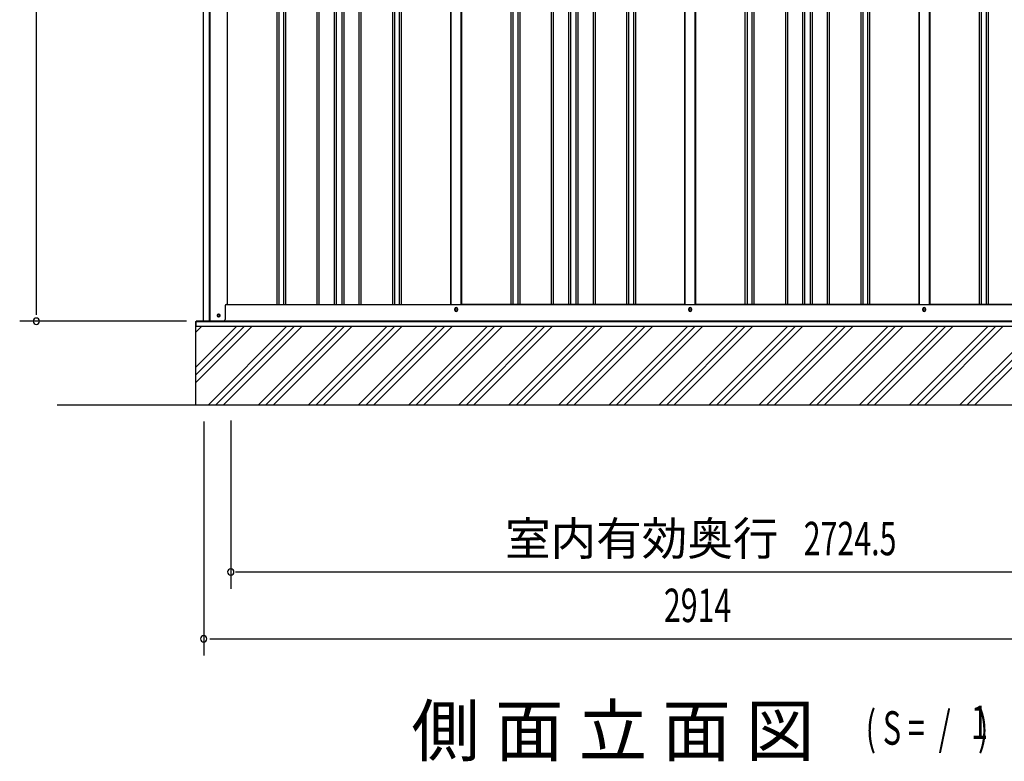
# Model space of a CAD drawing. Extents: x 542 to 20478, y 217 to 14052.
# Drawn here: x 12429 to 15377, y 9614 to 11833 of the extents above; entities that cross this region are included whole.
import ezdxf
from ezdxf.enums import TextEntityAlignment as Align

# ---------------------------------------------------------------- set-up
doc = ezdxf.new("R2010")
doc.units = 0
doc.header["$LTSCALE"] = 50
doc.header["$MEASUREMENT"] = 0
for name, color, linetype in [('M1', 4, 'CONTINUOUS'), ('SUNPOU', 4, 'CONTINUOUS'), ('U2', 4, 'CONTINUOUS'), ('下枠側', 2, 'CONTINUOUS'), ('基礎', 3, 'CONTINUOUS'), ('壁パネル', 2, 'CONTINUOUS'), ('柱前', 3, 'CONTINUOUS'), ('水切り側', 2, 'CONTINUOUS'), ('間柱', 3, 'CONTINUOUS')]:
    doc.layers.add(name, color=color, linetype=linetype)
doc.styles.add('00', font='ROMANS', dxfattribs={"width": 0.666667, "bigfont": 'BIGFONT'})
doc.styles.add('01', font='ROMANS', dxfattribs={"height": 3, "bigfont": 'BIGFONT'})

msp = doc.modelspace()

# ---------------------------------------------------------------- linework, layer by layer
at = {"layer": 'SUNPOU'}
for p, q in [((12478.8, 10955.8), (12478.8, 13261.2)), ((12478.8, 10949.5), (12478.8, 10968.3)), ((12928.8, 10930.8), (12428.8, 10930.8)), ((12541.2, 10680.3), (16918.9, 10680.3)), ((12979.8, 10630.3), (12979.8, 9930.3)), ((13061, 10633.5), (13061, 10130.3)), ((13075.2, 10180.3), (15760.3, 10180.3)), ((12998.5, 9980.3), (13017.3, 9980.3)), ((13004.8, 9980.3), (15868.8, 9980.3))]:
    msp.add_line(p, q, dxfattribs=at)
for centre, start, end in [((12478.8, 10930.8), 90, 270), ((12478.8, 10930.8), 270, 90), ((13061, 10180.3), 0, 180), ((13061, 10180.3), 180, 0), ((13061, 10180.3), 180, 0), ((12979.8, 9980.3), 0, 180), ((12979.8, 9980.3), 180, 0)]:
    msp.add_arc(centre, 9.38, start, end, dxfattribs=at)
at = {"layer": 'U2'}
msp.add_circle((13024.6, 10947.8), 3.5, dxfattribs=at)
at = {"layer": '下枠側'}
for p, q in [((13049.8, 10980.8), (15826.4, 10980.8)), ((13731.6, 10963.8), (13731.6, 10967.8)), ((13739.6, 10967.8), (13739.6, 10963.8)), ((14432.6, 10963.8), (14432.6, 10967.8)), ((14440.6, 10967.8), (14440.6, 10963.8)), ((15133.6, 10963.8), (15133.6, 10967.8)), ((15141.6, 10967.8), (15141.6, 10963.8)), ((12982.6, 10930.8), (15890.6, 10930.8))]:
    msp.add_line(p, q, dxfattribs=at)
at = {"layer": '下枠側', "color": 4}
msp.add_circle((13024.6, 10947.8), 3.5, dxfattribs=at)
at = {"layer": '下枠側'}
msp.add_circle((13024.6, 10947.8), 3, dxfattribs=at)
for centre, start, end in [((13735.6, 10967.8), 0, 180), ((14436.6, 10967.8), 0, 180), ((15137.6, 10967.8), 0, 180), ((13735.6, 10963.8), 180, 0), ((14436.6, 10963.8), 180, 0), ((15137.6, 10963.8), 180, 0)]:
    msp.add_arc(centre, 4, start, end, dxfattribs=at)
at = {"layer": '基礎'}
for p, q in [((12956.3, 10930.3), (15905.3, 10930.3)), ((12956.3, 10680.3), (12956.3, 10930.3))]:
    msp.add_line(p, q, dxfattribs=at)
at = {"layer": '基礎', "color": 6}
for p, q in [((12956.3, 10897.5), (12974.5, 10915.8)), ((12956.3, 10792.8), (13079.3, 10915.8)), ((12956.3, 10770.2), (13101.9, 10915.8)), ((12956.3, 10747.5), (13124.5, 10915.8)), ((12993.8, 10680.3), (13229.3, 10915.8)), ((13016.4, 10680.3), (13251.9, 10915.8)), ((13039, 10680.3), (13274.5, 10915.8)), ((13143.8, 10680.3), (13379.3, 10915.8)), ((13166.4, 10680.3), (13401.9, 10915.8)), ((13189, 10680.3), (13424.5, 10915.8)), ((13293.8, 10680.3), (13529.3, 10915.8)), ((13316.4, 10680.3), (13551.9, 10915.8)), ((13339, 10680.3), (13574.5, 10915.8)), ((13443.8, 10680.3), (13679.3, 10915.8)), ((13466.4, 10680.3), (13701.9, 10915.8)), ((13489, 10680.3), (13724.5, 10915.8)), ((13593.8, 10680.3), (13829.3, 10915.8)), ((13616.4, 10680.3), (13851.9, 10915.8)), ((13639, 10680.3), (13874.5, 10915.8)), ((13743.8, 10680.3), (13979.3, 10915.8)), ((13766.4, 10680.3), (14001.9, 10915.8)), ((13789, 10680.3), (14024.5, 10915.8)), ((13893.8, 10680.3), (14129.3, 10915.8)), ((13916.4, 10680.3), (14151.9, 10915.8)), ((13939, 10680.3), (14174.5, 10915.8)), ((14043.8, 10680.3), (14279.3, 10915.8)), ((14066.4, 10680.3), (14301.9, 10915.8)), ((14089, 10680.3), (14324.5, 10915.8)), ((14193.8, 10680.3), (14429.3, 10915.8)), ((14216.4, 10680.3), (14451.9, 10915.8)), ((14239, 10680.3), (14474.5, 10915.8)), ((14343.8, 10680.3), (14579.3, 10915.8)), ((14366.4, 10680.3), (14601.9, 10915.8)), ((14389, 10680.3), (14624.5, 10915.8)), ((14493.8, 10680.3), (14729.3, 10915.8)), ((14516.4, 10680.3), (14751.9, 10915.8)), ((14539, 10680.3), (14774.5, 10915.8)), ((14643.8, 10680.3), (14879.3, 10915.8)), ((14666.4, 10680.3), (14901.9, 10915.8)), ((14689, 10680.3), (14924.5, 10915.8)), ((14793.8, 10680.3), (15029.3, 10915.8)), ((14816.4, 10680.3), (15051.9, 10915.8)), ((14839, 10680.3), (15074.5, 10915.8)), ((14943.8, 10680.3), (15179.3, 10915.8)), ((14966.4, 10680.3), (15201.9, 10915.8)), ((14989, 10680.3), (15224.5, 10915.8)), ((15093.8, 10680.3), (15329.3, 10915.8)), ((15116.4, 10680.3), (15351.9, 10915.8)), ((15139, 10680.3), (15374.5, 10915.8)), ((15243.8, 10680.3), (15479.3, 10915.8)), ((15266.4, 10680.3), (15501.9, 10915.8)), ((15289, 10680.3), (15524.5, 10915.8))]:
    msp.add_line(p, q, dxfattribs=at)
at = {"layer": '壁パネル'}
for p, q in [((13050.5, 13080.8), (13050.5, 10980.8)), ((13198.4, 13077.8), (13198.4, 10981.8)), ((13204.4, 13077.8), (13204.4, 10981.8)), ((13219, 13077.8), (13219, 10981.8)), ((13225, 13077.8), (13225, 10981.8)), ((13319.1, 13077.8), (13319.1, 10981.8)), ((13325.1, 13077.8), (13325.1, 10981.8)), ((13370.8, 13077.8), (13370.8, 10981.8)), ((13376.8, 13077.8), (13376.8, 10981.8)), ((13393.1, 13077.8), (13393.1, 10981.8)), ((13399.1, 13077.8), (13399.1, 10981.8)), ((13444.8, 13077.8), (13444.8, 10981.8)), ((13450.8, 13077.8), (13450.8, 10981.8)), ((13544.9, 13077.8), (13544.9, 10981.8)), ((13550.9, 13077.8), (13550.9, 10981.8)), ((13565.5, 13077.8), (13565.5, 10981.8)), ((13571.5, 13077.8), (13571.5, 10981.8)), ((13719.5, 13077.8), (13719.5, 10980.8)), ((13751.7, 13077.8), (13751.7, 10980.8)), ((13899.6, 13077.8), (13899.6, 10981.8)), ((13905.6, 13077.8), (13905.6, 10981.8)), ((13920.3, 13077.8), (13920.3, 10981.8)), ((13926.3, 13077.8), (13926.3, 10981.8)), ((14020.4, 13077.8), (14020.4, 10981.8)), ((14026.4, 13077.8), (14026.4, 10981.8)), ((14072, 13077.8), (14072, 10981.8)), ((14078, 13077.8), (14078, 10981.8)), ((14094.4, 13077.8), (14094.4, 10981.8)), ((14100.4, 13077.8), (14100.4, 10981.8)), ((14146, 13077.8), (14146, 10981.8)), ((14152, 13077.8), (14152, 10981.8)), ((14246.2, 13077.8), (14246.2, 10981.8)), ((14252.2, 13077.8), (14252.2, 10981.8)), ((14266.8, 13077.8), (14266.8, 10981.8)), ((14272.8, 13077.8), (14272.8, 10981.8)), ((14420.7, 13077.8), (14420.7, 10980.8)), ((14453, 13077.8), (14453, 10980.8)), ((14600.9, 13077.8), (14600.9, 10981.8)), ((14606.9, 13077.8), (14606.9, 10981.8)), ((14621.5, 13077.8), (14621.5, 10981.8)), ((14627.5, 13077.8), (14627.5, 10981.8)), ((14721.7, 13077.8), (14721.7, 10981.8)), ((14727.7, 13077.8), (14727.7, 10981.8)), ((14773.3, 13077.8), (14773.3, 10981.8)), ((14779.3, 13077.8), (14779.3, 10981.8)), ((14795.7, 13077.8), (14795.7, 10981.8)), ((14801.7, 13077.8), (14801.7, 10981.8)), ((14847.3, 13077.8), (14847.3, 10981.8)), ((14853.3, 13077.8), (14853.3, 10981.8)), ((14947.4, 13077.8), (14947.4, 10981.8)), ((14953.4, 13077.8), (14953.4, 10981.8)), ((14968.1, 13077.8), (14968.1, 10981.8)), ((14974.1, 13077.8), (14974.1, 10981.8)), ((15122, 13077.8), (15122, 10980.8)), ((15154.2, 13077.8), (15154.2, 10980.8)), ((15302.2, 13077.8), (15302.2, 10981.8)), ((15308.2, 13077.8), (15308.2, 10981.8)), ((15322.8, 13077.8), (15322.8, 10981.8)), ((15328.8, 13077.8), (15328.8, 10981.8)), ((13050.5, 10980.8), (13719.5, 10980.8)), ((14420.7, 10980.8), (13751.7, 10980.8)), ((15122, 10980.8), (14453, 10980.8)), ((15823.2, 10980.8), (15154.2, 10980.8))]:
    msp.add_line(p, q, dxfattribs=at)
at = {"layer": '柱前'}
for p, q in [((12978.8, 10930.8), (12978.8, 13143.2)), ((12996.8, 11271.4), (12996.8, 13142.8)), ((12998.8, 11271.4), (12998.8, 13142.8)), ((13049.8, 13080.8), (13049.8, 10980.8)), ((12996.8, 10930.8), (12996.8, 11271.4)), ((12998.8, 10930.8), (12998.8, 11271.4)), ((13043.8, 10977.8), (13043.8, 10935.8)), ((13046.8, 10980.8), (13049.8, 10980.8)), ((13024, 10951.5), (13025.5, 10951.5)), ((13025.5, 10944), (13024, 10944)), ((13038.8, 10930.8), (12978.8, 10930.8))]:
    msp.add_line(p, q, dxfattribs=at)
for centre, radius, start, end in [((13046.8, 10977.8), 3, 90, 180), ((13024, 10947.8), 3.75, 90, 270), ((13025.5, 10947.8), 3.75, 270, 90), ((13038.8, 10935.8), 5, 270, 0)]:
    msp.add_arc(centre, radius, start, end, dxfattribs=at)
at = {"layer": '水切り側'}
for p, q in [((12957.3, 10915.8), (12957.3, 10930.8)), ((15788.4, 10930.8), (12957.3, 10930.8)), ((15788.4, 10930.3), (12957.3, 10930.3)), ((12957.3, 10915.8), (15913.9, 10915.8))]:
    msp.add_line(p, q, dxfattribs=at)
at = {"layer": '間柱'}
for p, q in [((13720.1, 10980.8), (13720.1, 13077.8)), ((13751.1, 10980.8), (13751.1, 13077.8)), ((14421.1, 10980.8), (14421.1, 13077.8)), ((14452.1, 10980.8), (14452.1, 13077.8)), ((15122.1, 10980.8), (15122.1, 13077.8)), ((15153.1, 10980.8), (15153.1, 13077.8))]:
    msp.add_line(p, q, dxfattribs=at)
for centre in [(13735.6, 10965.8), (14436.6, 10965.8), (15137.6, 10965.8)]:
    msp.add_circle(centre, 3, dxfattribs=at)

# ---------------------------------------------------------------- texts
at = {"layer": 'M1', "style": '01'}
msp.add_text('側 面 立 面 図', height=150, dxfattribs=at).set_placement((13602, 9630.3))
at = {"layer": 'M1', "style": '00', "width": 0.67}
for s, p in [('( S =  /    )', (14962.3, 9663.4)), ('1', (15278.1, 9680.4))]:
    msp.add_text(s, height=100.2, dxfattribs=at).set_placement(p)
at = {"layer": 'SUNPOU', "style": '01'}
msp.add_text('室内有効奥行', height=100, dxfattribs=at).set_placement((14701, 10230.3), align=Align.RIGHT)
at = {"layer": 'SUNPOU', "style": '00', "width": 0.666667}
for s, p in [('2724.5', (14776.8, 10230.3)), ('2914', (14358, 10030.3))]:
    msp.add_text(s, height=100, dxfattribs=at).set_placement(p)

doc.saveas('drawing.dxf')
